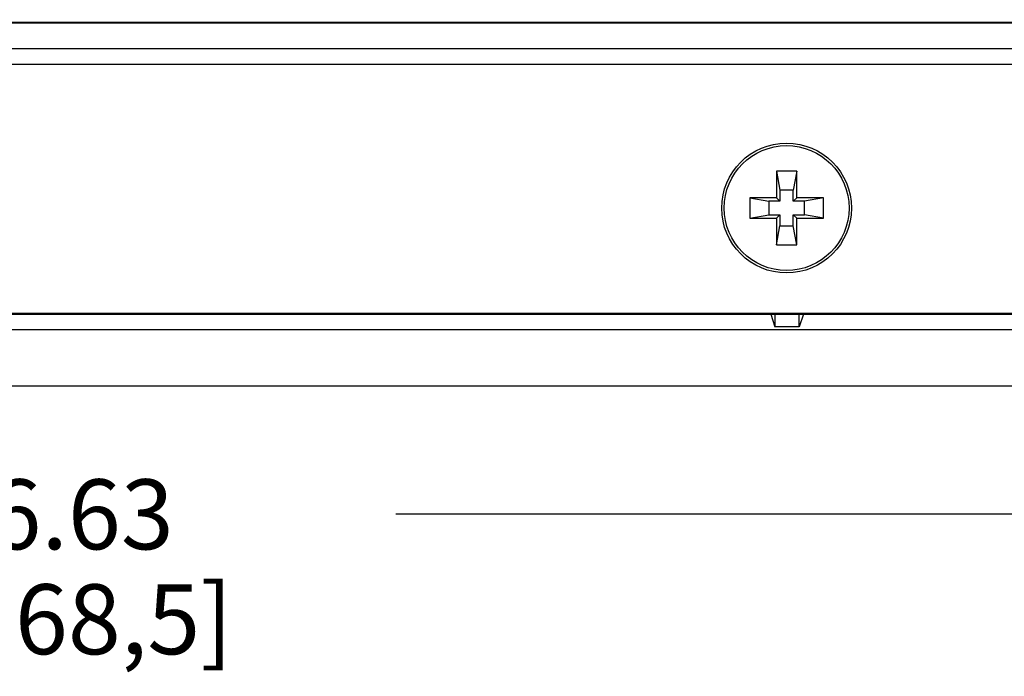
# Model space of a CAD drawing. Units: inches. Extents: x 0 to 34, y 0 to 22.
# Drawn here: x 26.6 to 28.8, y 7.8 to 9.3 of the extents above; entities that cross this region are included whole.
import ezdxf

# ---------------------------------------------------------------- set-up
doc = ezdxf.new("R2010")
doc.units = ezdxf.units.IN
doc.header["$LTSCALE"] = 1.87
doc.header["$MEASUREMENT"] = 0
doc.layers.get('0').update_dxf_attribs({"linetype": 'CONTINUOUS'})
doc.layers.add('05P_AXIS', color=7, linetype='CONTINUOUS')
doc.layers.add('11P_DRAFTS', color=7, linetype='CONTINUOUS')
doc.styles.get("Standard").update_dxf_attribs({"font": 'txt', "width": 0.8})
doc.dimstyles.new('DIMSTYLE_1', dxfattribs={"dimtxt": 0.15625, "dimasz": 0.1875, "dimexe": 0.125, "dimexo": 0.0625, "dimgap": 0.078125, "dimtad": 0, "dimtih": 1, "dimtoh": 1, "dimzin": 4, "dimdsep": 46, "dimtxsty": 'STANDARD', "dimblk": '_FILLED', "dimblk1": '_FILLED', "dimblk2": '_FILLED', "dimcen": 0.09, "dimadec": 3, "dimazin": 1, "dimtfac": 1, "dimtdec": 3, "dimtofl": 0, "dimtmove": 0, "dimatfit": 3, "dimldrblk": '_FILLED', "dimfxl": 1, "dimtolj": 1, "dimtzin": 4, "dimarcsym": 0})

# ---------------------------------------------------------------- blocks, each defined once
blk = doc.blocks.new('_FILLED')
at = {"color": 0, "linetype": 'BYBLOCK'}
blk.add_solid([(0, 0), (-1, 0.167), (-1, -0.167)], dxfattribs=at)
blk = doc.blocks.new('*D4')
at = {"color": 2, "linetype": 'CONTINUOUS'}
for p, q in [((23.6149, 19.3234), (23.6149, 8.0218)), ((30.2489, 19.3234), (30.2489, 8.0218)), ((23.6149, 8.1468), (26.4162, 8.1468)), ((30.2489, 8.1468), (27.4475, 8.1468))]:
    blk.add_line(p, q, dxfattribs=at)
at = {"color": 2, "linetype": 'CONTINUOUS', "xscale": 0.1875, "yscale": 0.1875, "zscale": 0.1875, "rotation": 180}
blk.add_blockref('_FILLED', (23.6149, 8.1468), dxfattribs=at)
at = {"color": 2, "linetype": 'CONTINUOUS', "xscale": 0.1875, "yscale": 0.1875, "zscale": 0.1875}
blk.add_blockref('_FILLED', (30.2489, 8.1468), dxfattribs=at)
at = {"color": 2, "linetype": 'CONTINUOUS', "insert": (26.7444, 8.2249), "char_height": 0.15625, "width": 0.875, "attachment_point": 2, "line_spacing_factor": 0.9}
blk.add_mtext('6.63\\P[168,5]', dxfattribs=at)

msp = doc.modelspace()

# ---------------------------------------------------------------- linework, layer by layer
at = {"color": 7, "linetype": 'CONTINUOUS'}
for p, q in [((23.70738, 9.24443), (30.15636, 9.24443)), ((23.70912, 9.24618), (30.15462, 9.24618)), ((23.65018, 9.18724), (30.21356, 9.18724)), ((23.61487, 9.15193), (30.24887, 9.15193)), ((28.34337, 8.91343), (28.29837, 8.91343)), ((28.29837, 8.91343), (28.30587, 8.87093)), ((28.29837, 8.91343), (28.29837, 8.85343)), ((28.34337, 8.91343), (28.33587, 8.87093)), ((28.34337, 8.85343), (28.34337, 8.91343)), ((28.33587, 8.87093), (28.30587, 8.87093)), ((28.30587, 8.87093), (28.30587, 8.84593)), ((28.33587, 8.84593), (28.33587, 8.87093)), ((28.29837, 8.85343), (28.23837, 8.85343)), ((28.23837, 8.85343), (28.28087, 8.84593)), ((28.23837, 8.85343), (28.23837, 8.80843)), ((28.30587, 8.84593), (28.28087, 8.84593)), ((28.28087, 8.84593), (28.28087, 8.81593)), ((28.29837, 8.85343), (28.30587, 8.84593)), ((28.34337, 8.85343), (28.33587, 8.84593)), ((28.36087, 8.84593), (28.33587, 8.84593)), ((28.40337, 8.85343), (28.34337, 8.85343)), ((28.40337, 8.85343), (28.36087, 8.84593)), ((28.36087, 8.81593), (28.36087, 8.84593)), ((28.40337, 8.80843), (28.40337, 8.85343)), ((28.23837, 8.80843), (28.28087, 8.81593)), ((28.23837, 8.80843), (28.29837, 8.80843)), ((28.28087, 8.81593), (28.30587, 8.81593)), ((28.29837, 8.80843), (28.30587, 8.81593)), ((28.29837, 8.80843), (28.29837, 8.74843)), ((28.30587, 8.81593), (28.30587, 8.79093)), ((28.33587, 8.81593), (28.36087, 8.81593)), ((28.34337, 8.80843), (28.33587, 8.81593)), ((28.33587, 8.79093), (28.33587, 8.81593)), ((28.34337, 8.80843), (28.40337, 8.80843)), ((28.34337, 8.74843), (28.34337, 8.80843)), ((28.40337, 8.80843), (28.36087, 8.81593)), ((28.29837, 8.74843), (28.30587, 8.79093)), ((28.30587, 8.79093), (28.33587, 8.79093)), ((28.34337, 8.74843), (28.33587, 8.79093)), ((28.29837, 8.74843), (28.34337, 8.74843)), ((23.05687, 8.59393), (30.80687, 8.59393)), ((23.05905, 8.59611), (30.80469, 8.59611)), ((28.28545, 8.59393), (28.29487, 8.56565)), ((28.29487, 8.59393), (28.29487, 8.56565)), ((28.34887, 8.56565), (28.34887, 8.59393)), ((28.35829, 8.59393), (28.34887, 8.56565)), ((30.8417, 8.5591), (23.02204, 8.5591)), ((28.34887, 8.56565), (28.29487, 8.56565))]:
    msp.add_line(p, q, dxfattribs=at)
at = {"layer": '05P_AXIS', "color": 7, "linetype": 'CONTINUOUS'}
for radius in [0.145, 0.1395]:
    msp.add_circle((28.32087, 8.83093), radius, dxfattribs=at)
at = {"layer": '11P_DRAFTS', "color": 7, "linetype": 'CONTINUOUS'}
msp.add_line((22.89687, 8.43393), (30.96687, 8.43393), dxfattribs=at)

# ---------------------------------------------------------------- dimensions: what is measured, and where the dimension line sits
at = {"color": 2, "linetype": 'CONTINUOUS'}
dim = msp.add_linear_dim(base=(23.61487, 8.1468), p1=(30.24887, 19.38593), p2=(23.61487, 19.38593), angle=180, text='<>\\P[]', dimstyle='DIMSTYLE_1', dxfattribs=at)
dim.commit()
dim.dimension.update_dxf_attribs({"geometry": '*D4', "text_midpoint": (26.93187, 8.02961), "dimtype": 160})

doc.saveas('drawing.dxf')
